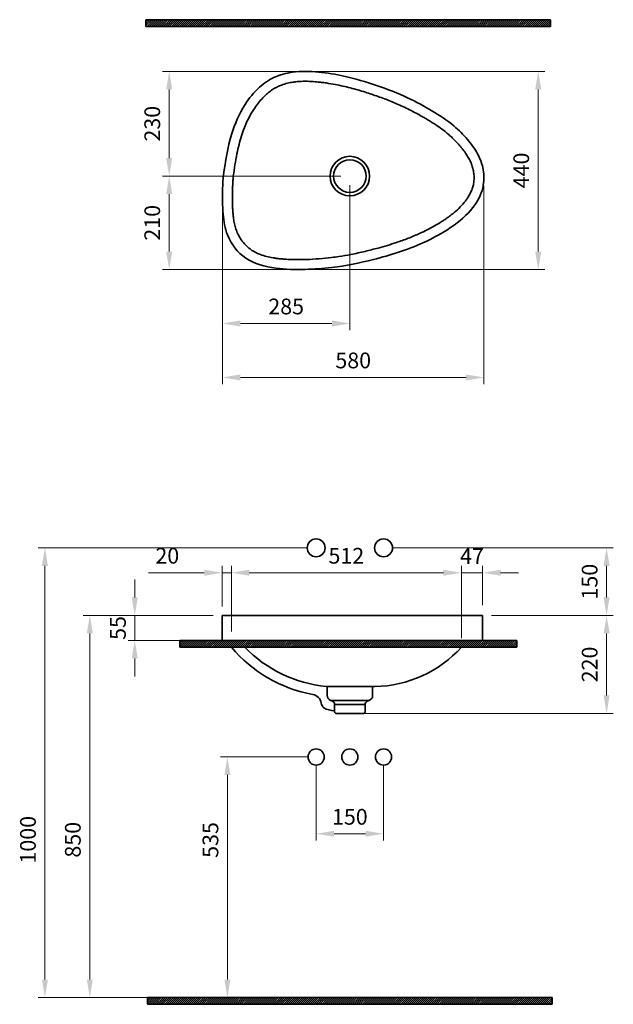
# Model space of a CAD drawing. Units: millimetres. Extents: x 4266 to 5587, y 13875 to 16064.
import ezdxf

# ---------------------------------------------------------------- set-up
doc = ezdxf.new("R2010")
doc.units = ezdxf.units.MM
doc.header["$LTSCALE"] = 0.5
for name, color, linetype, lineweight in [('Kalın', 31, 'Continuous', 35), ('Kesit', 230, 'Continuous', 15), ('Ölçü', 142, 'Continuous', 15)]:
    doc.layers.add(name, color=color, linetype=linetype, lineweight=lineweight)
doc.styles.get("Standard").update_dxf_attribs({"font": 'verdana.ttf'})
doc.dimstyles.new('ISO-25', dxfattribs={"dimtxt": 35, "dimasz": 40, "dimexe": 15, "dimexo": 20, "dimgap": 15, "dimtad": 1, "dimdec": 0, "dimtxsty": 'Standard', "dimcen": 10, "dimclrd": 256, "dimclre": 256, "dimclrt": 256, "dimadec": 0, "dimazin": 0, "dimtfac": 1, "dimtdec": 0, "dimtmove": 0, "dimatfit": 3, "dimfxl": 0, "dimlwd": -1, "dimlwe": -1, "dimarcsym": 0})

# ---------------------------------------------------------------- blocks, each defined once
blk = doc.blocks.new('*D15')
at = {"layer": 'Defpoints', "color": 0, "ltscale": 0.5}
for p in [(5075.5, 14889.8), (5296.1, 14739.5), (5572, 14739.5)]:
    blk.add_point(p, dxfattribs=at)
at = {"layer": 'Ölçü', "ltscale": 0.5}
for p, q in [((5095.5, 14889.8), (5587, 14889.8)), ((5572, 14849.8), (5572, 14779.5)), ((5316.1, 14739.5), (5587, 14739.5))]:
    blk.add_line(p, q, dxfattribs=at)
for points in [[(5565.3, 14849.8), (5578.7, 14849.8), (5572, 14889.8)], [(5565.3, 14779.5), (5578.7, 14779.5), (5572, 14739.5)]]:
    blk.add_solid(points, dxfattribs=at)
at = {"layer": 'Ölçü', "ltscale": 0.5, "insert": (5538.8, 14814.6), "char_height": 35, "attachment_point": 5, "rotation": 90}
blk.add_mtext('150', dxfattribs=at)
blk = doc.blocks.new('*D14')
at = {"layer": 'Defpoints', "color": 0, "ltscale": 0.5}
for p in [(4925.5, 14889.8), (4321.7, 13889.8), (4569.5, 13889.8)]:
    blk.add_point(p, dxfattribs=at)
at = {"layer": 'Ölçü', "ltscale": 0.5}
for p, q in [((4905.5, 14889.8), (4306.7, 14889.8)), ((4321.7, 14849.8), (4321.7, 13929.8)), ((4549.5, 13889.8), (4306.7, 13889.8))]:
    blk.add_line(p, q, dxfattribs=at)
for points in [[(4315, 14849.8), (4328.4, 14849.8), (4321.7, 14889.8)], [(4315, 13929.8), (4328.4, 13929.8), (4321.7, 13889.8)]]:
    blk.add_solid(points, dxfattribs=at)
at = {"layer": 'Ölçü', "ltscale": 0.5, "insert": (4288.5, 14240.7), "char_height": 35, "attachment_point": 5, "rotation": 90}
blk.add_mtext('1000', dxfattribs=at)
blk = doc.blocks.new('*D13')
at = {"layer": 'Defpoints', "color": 0, "ltscale": 0.5}
for p in [(4716.3, 14834.5), (4716.3, 14739.5), (4736.7, 14703.8)]:
    blk.add_point(p, dxfattribs=at)
at = {"layer": 'Ölçü', "ltscale": 0.5}
for p, q in [((4716.3, 14759.5), (4716.3, 14849.5)), ((4736.7, 14723.8), (4736.7, 14849.5)), ((4676.3, 14834.5), (4552, 14834.5)), ((4736.7, 14834.5), (4716.3, 14834.5)), ((4776.7, 14834.5), (4816.7, 14834.5))]:
    blk.add_line(p, q, dxfattribs=at)
for points in [[(4676.3, 14841.1), (4676.3, 14827.8), (4716.3, 14834.5)], [(4776.7, 14841.1), (4776.7, 14827.8), (4736.7, 14834.5)]]:
    blk.add_solid(points, dxfattribs=at)
at = {"layer": 'Ölçü', "ltscale": 0.5, "insert": (4594.1, 14867.7), "char_height": 35, "attachment_point": 5}
blk.add_mtext('20', dxfattribs=at)
blk = doc.blocks.new('*D12')
at = {"layer": 'Defpoints', "color": 0, "ltscale": 0.5}
for p in [(4736.7, 14834.5), (4736.7, 14683.8), (5248.7, 14688.8)]:
    blk.add_point(p, dxfattribs=at)
at = {"layer": 'Ölçü', "ltscale": 0.5}
for p, q in [((4736.7, 14703.8), (4736.7, 14849.5)), ((5248.7, 14708.8), (5248.7, 14849.5)), ((5208.7, 14834.5), (4776.7, 14834.5))]:
    blk.add_line(p, q, dxfattribs=at)
for points in [[(4776.7, 14841.1), (4776.7, 14827.8), (4736.7, 14834.5)], [(5208.7, 14841.1), (5208.7, 14827.8), (5248.7, 14834.5)]]:
    blk.add_solid(points, dxfattribs=at)
at = {"layer": 'Ölçü', "ltscale": 0.5, "insert": (4992.7, 14867.7), "char_height": 35, "attachment_point": 5}
blk.add_mtext('512', dxfattribs=at)
blk = doc.blocks.new('*D11')
at = {"layer": 'Defpoints', "color": 0, "ltscale": 0.5}
for p in [(5248.7, 14834.5), (5296.1, 14742.5), (5248.7, 14668.8)]:
    blk.add_point(p, dxfattribs=at)
at = {"layer": 'Ölçü', "ltscale": 0.5}
for p, q in [((5248.7, 14688.8), (5248.7, 14849.5)), ((5296.1, 14762.5), (5296.1, 14849.5)), ((5208.7, 14834.5), (5168.7, 14834.5)), ((5296.1, 14834.5), (5248.7, 14834.5)), ((5336.1, 14834.5), (5376.1, 14834.5))]:
    blk.add_line(p, q, dxfattribs=at)
for points in [[(5208.7, 14841.1), (5208.7, 14827.8), (5248.7, 14834.5)], [(5336.1, 14841.1), (5336.1, 14827.8), (5296.1, 14834.5)]]:
    blk.add_solid(points, dxfattribs=at)
at = {"layer": 'Ölçü', "ltscale": 0.5, "insert": (5272.4, 14867), "char_height": 35, "attachment_point": 5}
blk.add_mtext('47', dxfattribs=at)
blk = doc.blocks.new('*D9')
at = {"layer": 'Defpoints', "color": 0, "ltscale": 0.5}
for p in [(5000.5, 15716.5), (4598.4, 15508.7), (4880.9, 15508.7)]:
    blk.add_point(p, dxfattribs=at)
at = {"layer": 'Ölçü', "ltscale": 0.5}
for p, q in [((4980.5, 15716.5), (4583.4, 15716.5)), ((4598.4, 15676.5), (4598.4, 15548.7)), ((4860.9, 15508.7), (4583.4, 15508.7))]:
    blk.add_line(p, q, dxfattribs=at)
for points in [[(4591.7, 15676.5), (4605.1, 15676.5), (4598.4, 15716.5)], [(4591.7, 15548.7), (4605.1, 15548.7), (4598.4, 15508.7)]]:
    blk.add_solid(points, dxfattribs=at)
at = {"layer": 'Ölçü', "ltscale": 0.5, "insert": (4565.2, 15612.6), "char_height": 35, "attachment_point": 5, "rotation": 90}
blk.add_mtext('210', dxfattribs=at)
blk = doc.blocks.new('*D16')
at = {"layer": 'Defpoints', "color": 0, "ltscale": 0.5}
for p in [(4521.7, 14739.5), (4716.3, 14739.5), (4716.3, 14683.8)]:
    blk.add_point(p, dxfattribs=at)
at = {"layer": 'Ölçü', "ltscale": 0.5}
for p, q in [((4521.7, 14779.5), (4521.7, 14819.5)), ((4696.3, 14739.5), (4506.7, 14739.5)), ((4521.7, 14683.8), (4521.7, 14739.5)), ((4696.3, 14683.8), (4506.7, 14683.8)), ((4521.7, 14643.8), (4521.7, 14603.8))]:
    blk.add_line(p, q, dxfattribs=at)
for points in [[(4515, 14779.5), (4528.4, 14779.5), (4521.7, 14739.5)], [(4515, 14643.8), (4528.4, 14643.8), (4521.7, 14683.8)]]:
    blk.add_solid(points, dxfattribs=at)
at = {"layer": 'Ölçü', "ltscale": 0.5, "insert": (4488.8, 14711.6), "char_height": 35, "attachment_point": 5, "rotation": 90}
blk.add_mtext('55', dxfattribs=at)
blk = doc.blocks.new('*D5')
at = {"layer": 'Defpoints', "color": 0, "ltscale": 0.5}
for p in [(5000.5, 15716.5), (4716.9, 15664.8), (4716.9, 15388.7)]:
    blk.add_point(p, dxfattribs=at)
at = {"layer": 'Ölçü', "ltscale": 0.5}
for p, q in [((5000.5, 15696.5), (5000.5, 15373.7)), ((4716.9, 15644.8), (4716.9, 15373.7)), ((4960.5, 15388.7), (4756.9, 15388.7))]:
    blk.add_line(p, q, dxfattribs=at)
for points in [[(4756.9, 15395.4), (4756.9, 15382), (4716.9, 15388.7)], [(4960.5, 15395.4), (4960.5, 15382), (5000.5, 15388.7)]]:
    blk.add_solid(points, dxfattribs=at)
at = {"layer": 'Ölçü', "ltscale": 0.5, "insert": (4858.7, 15422), "char_height": 35, "attachment_point": 5}
blk.add_mtext('285', dxfattribs=at)
blk = doc.blocks.new('*D3')
at = {"layer": 'Defpoints', "color": 0}
for p in [(4925.5, 14424.8), (4727.9, 13889.8), (4925.5, 13889.8)]:
    blk.add_point(p, dxfattribs=at)
at = {"layer": 'Ölçü'}
for p, q in [((4905.5, 14424.8), (4712.9, 14424.8)), ((4727.9, 14384.8), (4727.9, 13929.8)), ((4905.5, 13889.8), (4712.9, 13889.8))]:
    blk.add_line(p, q, dxfattribs=at)
for points in [[(4721.2, 14384.8), (4734.6, 14384.8), (4727.9, 14424.8)], [(4721.2, 13929.8), (4734.6, 13929.8), (4727.9, 13889.8)]]:
    blk.add_solid(points, dxfattribs=at)
at = {"layer": 'Ölçü', "insert": (4694.7, 14240.2), "char_height": 35, "attachment_point": 5, "rotation": 90}
blk.add_mtext('535', dxfattribs=at)
blk = doc.blocks.new('*D2')
at = {"layer": 'Defpoints', "color": 0}
for p in [(5299.1, 15714.5), (4716.9, 15666.3), (5299.1, 15268.7)]:
    blk.add_point(p, dxfattribs=at)
at = {"layer": 'Ölçü'}
for p, q in [((5299.1, 15694.5), (5299.1, 15253.7)), ((4716.9, 15646.3), (4716.9, 15253.7)), ((4756.9, 15268.7), (5259.1, 15268.7))]:
    blk.add_line(p, q, dxfattribs=at)
for points in [[(4756.9, 15275.4), (4756.9, 15262), (4716.9, 15268.7)], [(5259.1, 15275.4), (5259.1, 15262), (5299.1, 15268.7)]]:
    blk.add_solid(points, dxfattribs=at)
at = {"layer": 'Ölçü', "insert": (5008, 15302), "char_height": 35, "attachment_point": 5}
blk.add_mtext('580', dxfattribs=at)
blk = doc.blocks.new('*D1')
at = {"layer": 'Defpoints', "color": 0}
for p in [(4901.5, 15949.3), (5419.8, 15949.3), (4880.9, 15508.7)]:
    blk.add_point(p, dxfattribs=at)
at = {"layer": 'Ölçü'}
for p, q in [((4921.5, 15949.3), (5434.8, 15949.3)), ((5419.8, 15548.7), (5419.8, 15909.3)), ((4900.9, 15508.7), (5434.8, 15508.7))]:
    blk.add_line(p, q, dxfattribs=at)
for points in [[(5413.1, 15909.3), (5426.5, 15909.3), (5419.8, 15949.3)], [(5413.1, 15548.7), (5426.5, 15548.7), (5419.8, 15508.7)]]:
    blk.add_solid(points, dxfattribs=at)
at = {"layer": 'Ölçü', "insert": (5386.6, 15729), "char_height": 35, "attachment_point": 5, "rotation": 90}
blk.add_mtext('440', dxfattribs=at)
blk = doc.blocks.new('*D0')
at = {"layer": 'Defpoints', "color": 0}
for p in [(4925.5, 14424.8), (5075.5, 14424.8), (5075.5, 14254)]:
    blk.add_point(p, dxfattribs=at)
at = {"layer": 'Ölçü'}
for p, q in [((4925.5, 14404.8), (4925.5, 14239)), ((5075.5, 14404.8), (5075.5, 14239)), ((4965.5, 14254), (5035.5, 14254))]:
    blk.add_line(p, q, dxfattribs=at)
for points in [[(4965.5, 14260.7), (4965.5, 14247.4), (4925.5, 14254)], [(5035.5, 14260.7), (5035.5, 14247.4), (5075.5, 14254)]]:
    blk.add_solid(points, dxfattribs=at)
at = {"layer": 'Ölçü', "insert": (5000.5, 14287.2), "char_height": 35, "attachment_point": 5}
blk.add_mtext('150', dxfattribs=at)
blk = doc.blocks.new('*D7')
at = {"layer": 'Defpoints', "color": 0}
for p in [(4598.4, 15949.3), (4903, 15949.3), (5000.5, 15716.5)]:
    blk.add_point(p, dxfattribs=at)
at = {"layer": 'Ölçü'}
for p, q in [((4883, 15949.3), (4583.4, 15949.3)), ((4598.4, 15756.5), (4598.4, 15909.3)), ((4980.5, 15716.5), (4583.4, 15716.5))]:
    blk.add_line(p, q, dxfattribs=at)
for points in [[(4591.7, 15909.3), (4605.1, 15909.3), (4598.4, 15949.3)], [(4591.7, 15756.5), (4605.1, 15756.5), (4598.4, 15716.5)]]:
    blk.add_solid(points, dxfattribs=at)
at = {"layer": 'Ölçü', "insert": (4565.2, 15832.9), "char_height": 35, "attachment_point": 5, "rotation": 90}
blk.add_mtext('230', dxfattribs=at)
blk = doc.blocks.new('*D6')
at = {"layer": 'Defpoints', "color": 0}
for p in [(4716.3, 14739.5), (4421.7, 13889.8), (5006.2, 13889.8)]:
    blk.add_point(p, dxfattribs=at)
at = {"layer": 'Ölçü'}
for p, q in [((4696.3, 14739.5), (4406.7, 14739.5)), ((4421.7, 14699.5), (4421.7, 13929.8)), ((4986.2, 13889.8), (4406.7, 13889.8))]:
    blk.add_line(p, q, dxfattribs=at)
for points in [[(4415, 14699.5), (4428.4, 14699.5), (4421.7, 14739.5)], [(4415, 13929.8), (4428.4, 13929.8), (4421.7, 13889.8)]]:
    blk.add_solid(points, dxfattribs=at)
at = {"layer": 'Ölçü', "insert": (4388.4, 14240.7), "char_height": 35, "attachment_point": 5, "rotation": 90}
blk.add_mtext('850', dxfattribs=at)
blk = doc.blocks.new('*D8')
at = {"layer": 'Defpoints', "color": 0}
for p in [(5296.1, 14739.5), (5572, 14739.5), (5000.5, 14521.5)]:
    blk.add_point(p, dxfattribs=at)
at = {"layer": 'Ölçü'}
for p, q in [((5316.1, 14739.5), (5587, 14739.5)), ((5572, 14561.5), (5572, 14699.5)), ((5020.5, 14521.5), (5587, 14521.5))]:
    blk.add_line(p, q, dxfattribs=at)
for points in [[(5565.3, 14699.5), (5578.7, 14699.5), (5572, 14739.5)], [(5565.3, 14561.5), (5578.7, 14561.5), (5572, 14521.5)]]:
    blk.add_solid(points, dxfattribs=at)
at = {"layer": 'Ölçü', "insert": (5538.8, 14630.5), "char_height": 35, "attachment_point": 5, "rotation": 90}
blk.add_mtext('220', dxfattribs=at)

msp = doc.modelspace()

# ---------------------------------------------------------------- hatches: boundary and pattern name
at = {"layer": 'Kesit'}
h = msp.add_hatch(dxfattribs=at)
h.set_pattern_fill('ANSI31', color=256)
h.set_pattern_definition([(45, (4676.627, 13684.6516), (-2.245064, 2.245064), [])])
h.paths.add_polyline_path([(5447, 16049.3), (5447, 16064.3), (4546.7, 16064.3), (4546.7, 16049.3)])
h = msp.add_hatch(dxfattribs=at)
h.set_pattern_fill('ANSI31', color=256)
h.set_pattern_definition([(45, (4676.627, 12304.17), (-2.245064, 2.245064), [])])
h.paths.add_polyline_path([(5372, 14668.8), (5372, 14683.8), (4621.7, 14683.8), (4621.7, 14668.8)])
h = msp.add_hatch(dxfattribs=at)
h.set_pattern_fill('ANSI31', color=256)
h.set_pattern_definition([(45, (4676.627, 12360.17), (-2.245064, 2.245064), [])])
h.paths.add_polyline_path([(5450.9, 13874.8), (5450.9, 13889.8), (4550.1, 13889.8), (4550.1, 13874.8)])

# ---------------------------------------------------------------- linework, layer by layer
at = {"layer": 'Kalın'}
for points in [[(4546.7, 16049.3), (4546.7, 16064.3)], [(5447, 16064.3), (4546.7, 16064.3)], [(5447, 16049.3), (4546.7, 16049.3)], [(5447, 16049.3), (5447, 16064.3)], [(4716.3, 14739.5), (4716.3, 14683.8)], [(4716.3, 14739.5), (5296.1, 14739.5)], [(5296.1, 14739.5), (5296.1, 14683.8)], [(4621.7, 14668.8), (4621.7, 14683.8)], [(5372, 14683.8), (4621.7, 14683.8)], [(5318.4, 14683.8), (4716.3, 14683.8)], [(5372, 14668.8), (5372, 14683.8)], [(5372, 14668.8), (4621.7, 14668.8)], [(4947.6, 14581.5), (5056.4, 14581.5)], [(5043.8, 14550.5), (4957.3, 14550.5)], [(4966.6, 14541.2), (5034.4, 14541.2)], [(4550.1, 13889.8), (4550.1, 13874.8)], [(4550.1, 13889.8), (5450.9, 13889.8)], [(5450.9, 13874.8), (5450.9, 13889.8)], [(4550.1, 13874.8), (5450.9, 13874.8)]]:
    msp.add_lwpolyline(points, dxfattribs=at)
msp.add_lwpolyline([(5051.1, 14581.5), (5051.1, 14561.6, -0.30215), (5043.8, 14550.5), (5039.3, 14548.6, 0.30215), (5034.4, 14541.2), (5034.4, 14525.5, -0.414214), (5030.4, 14521.5), (4970.6, 14521.5, -0.414214), (4966.6, 14525.5), (4966.6, 14541.2, 0.30215), (4961.7, 14548.6), (4957.3, 14550.5, -0.30215), (4949.9, 14561.6), (4949.9, 14581.5)], format="xyb", dxfattribs=at)
for centre, radius in [((5000.5, 15716.5), 44), ((5000.5, 15716.5), 36.2), ((4925.5, 14424.8), 18), ((5000.5, 14424.8), 18), ((5075.5, 14424.8), 18)]:
    msp.add_circle(centre, radius, dxfattribs=at)
at = {"layer": 'Kalın', "ltscale": 0.5}
for centre in [(4925.5, 14889.8), (5075.5, 14889.8)]:
    msp.add_circle(centre, 20, dxfattribs=at)
at = {"layer": 'Kalın'}
for centre, radius, start, end in [((4972.7, 14867.8), 308.7, 220.1375, 259.8284), ((4976.5, 14872.6), 292.5, 224.1743, 264.3449), ((5051.8, 14847.2), 265.8, 270.9935, 317.8148), ((4913.5, 14541), 23.4, 9.1345, 78.5214), ((4958.8, 14549.9), 22.8, 193.0607, 224.0215), ((4967.1, 14577.5), 50, 240.3747, 269.4513)]:
    msp.add_arc(centre, radius, start, end, dxfattribs=at)
msp.add_spline([(4719.1, 15719.1), (4737.2, 15809.3), (4767.2, 15875.4), (4799.7, 15914.2), (4832.4, 15936.2), (4872.5, 15947.4), (4931.1, 15947.7), (4987.4, 15938.6), (5060, 15918), (5130.2, 15890.1), (5181.8, 15862.5), (5232.6, 15827.5), (5262.1, 15798.2), (5284.9, 15765.8), (5296.5, 15735.4), (5297.6, 15695.9), (5279.2, 15653.2), (5232.9, 15607.7), (5162.6, 15567.8), (5053.1, 15531), (4960.2, 15513.2), (4901.3, 15509), (4835.7, 15511.6), (4768.6, 15534.3), (4728.2, 15585.5), (4718.5, 15631.5), (4717.3, 15689.1), (4719.1, 15719.1)], degree=3, dxfattribs=at)
msp.add_open_spline([(4741, 15716.7), (4743.5, 15733.4), (4746, 15749.8), (4750.5, 15772.8), (4752.1, 15779.7), (4755.4, 15793), (4757.2, 15799.4), (4761.1, 15812), (4763.3, 15818.2), (4769.7, 15834.3), (4774.3, 15844), (4784.8, 15862.6), (4790.7, 15871.5), (4800.3, 15883.4), (4803.4, 15887), (4809.4, 15893.3), (4812.2, 15895.9), (4817.9, 15901), (4820.9, 15903.4), (4826.9, 15907.8), (4829.9, 15909.9), (4835.3, 15913), (4837.5, 15914.2), (4841.1, 15916), (4842.5, 15916.6), (4845.3, 15917.8), (4846.7, 15918.4), (4852.5, 15920.6), (4857, 15921.9), (4865.6, 15924), (4869.7, 15924.8), (4876.8, 15925.8), (4879.8, 15926.2), (4885.9, 15926.7), (4888.9, 15926.9), (4898.1, 15927.3), (4904.3, 15927.3), (4916.1, 15926.9), (4921.7, 15926.5), (4930.7, 15925.6), (4934.1, 15925.3), (4941, 15924.5), (4944.4, 15924), (4954.6, 15922.5), (4961.5, 15921.4), (4979.5, 15917.9), (4990.6, 15915.4), (5012.8, 15909.7), (5023.9, 15906.5), (5039.7, 15901.5), (5044.4, 15900), (5053.9, 15896.9), (5058.6, 15895.2), (5072.7, 15890.3), (5081.9, 15886.8), (5100.2, 15879.5), (5109.2, 15875.6), (5123.2, 15869.1), (5128.2, 15866.7), (5138.3, 15861.6), (5143.3, 15858.9), (5152.1, 15854.2), (5155.8, 15852.1), (5162.2, 15848.4), (5164.9, 15846.9), (5170.2, 15843.8), (5172.8, 15842.2), (5178.1, 15839), (5180.7, 15837.5), (5188.4, 15832.6), (5193.4, 15829.4), (5203.1, 15822.6), (5207.9, 15819.2), (5215.2, 15813.4), (5217.9, 15811.1), (5223.3, 15806.5), (5225.9, 15804.1), (5232.5, 15797.8), (5236.4, 15793.8), (5241.7, 15788.1), (5243.1, 15786.5), (5245.9, 15783.3), (5247.3, 15781.7), (5250, 15778.4), (5251.3, 15776.7), (5255.1, 15771.8), (5257.5, 15768.4), (5261.8, 15761.9), (5263.7, 15758.7), (5267.2, 15752.2), (5268.8, 15748.9), (5271.6, 15742.3), (5272.8, 15739), (5274.8, 15732.2), (5275.5, 15728.7), (5276.6, 15721.7), (5277, 15718.2), (5277.1, 15711.2), (5277, 15707.8), (5276.4, 15702.7), (5276.2, 15701.2), (5275.6, 15698), (5275.2, 15696.4), (5274.4, 15693.3), (5274, 15691.7), (5272.4, 15687), (5271.2, 15683.8), (5268.3, 15677.6), (5266.6, 15674.5), (5263.4, 15669.1), (5261.8, 15666.7), (5258.6, 15662.1), (5256.9, 15659.8), (5251.4, 15653.1), (5247.4, 15648.8), (5238.9, 15640.6), (5234.3, 15636.6), (5226.3, 15630.3), (5223.1, 15627.8), (5217.4, 15623.6), (5214.9, 15621.9), (5209.9, 15618.5), (5207.3, 15616.8), (5199.6, 15611.8), (5194.3, 15608.7), (5178.3, 15599.6), (5167.2, 15594), (5147.5, 15585.1), (5139.1, 15581.6), (5121.9, 15574.9), (5113.2, 15571.8), (5090.9, 15564.3), (5077.3, 15560.2), (5058.6, 15555.2), (5053.8, 15553.9), (5044.2, 15551.5), (5039.3, 15550.3), (5024, 15546.6), (5013.5, 15544.3), (4993.9, 15540.5), (4984.9, 15538.9), (4970.5, 15536.7), (4965.2, 15536), (4950.8, 15534.2), (4941.6, 15533.3), (4923.1, 15531.9), (4913.8, 15531.4), (4901.5, 15531), (4898.5, 15530.9), (4892.6, 15530.8), (4889.6, 15530.7), (4880.7, 15530.7), (4874.9, 15530.8), (4864.6, 15531.1), (4860.1, 15531.3), (4852.1, 15531.9), (4848.6, 15532.3), (4842.5, 15532.9), (4839.9, 15533.2), (4834.8, 15533.9), (4832.3, 15534.3), (4824.8, 15535.6), (4819.9, 15536.6), (4810.4, 15539), (4805.8, 15540.5), (4798.5, 15543.2), (4795.7, 15544.3), (4790.7, 15546.7), (4788.4, 15547.9), (4785, 15549.9), (4783.8, 15550.6), (4781.6, 15552), (4780.7, 15552.7), (4778.8, 15554), (4777.9, 15554.7), (4775.1, 15556.9), (4773.3, 15558.4), (4767.8, 15563.5), (4764.3, 15567.4), (4757.9, 15575.8), (4755.1, 15580.3), (4751.7, 15586.8), (4750.8, 15588.7), (4749.2, 15592.4), (4748.5, 15594.2), (4747.2, 15597.8), (4746.6, 15599.6), (4745.5, 15603.3), (4744.9, 15605.2), (4743.5, 15611.2), (4742.7, 15615.3), (4741.6, 15623), (4741.1, 15626.6), (4740.5, 15633), (4740.2, 15635.9), (4739.8, 15641.6), (4739.6, 15644.4), (4739.3, 15650.1), (4739.2, 15653), (4738.9, 15661.6), (4738.9, 15667.3), (4739, 15678.5), (4739.1, 15683.8), (4739.5, 15692), (4739.6, 15694.9), (4740, 15700.6), (4740.1, 15703.5), (4740.6, 15709.8), (4740.8, 15713.2), (4741, 15716.7)], degree=3, knots=[0.882244, 0.882244, 0.882244, 0.882244, 51.536431, 51.536431, 73.932053, 73.932053, 95.170272, 95.170272, 116.40849, 116.40849, 151.498487, 151.498487, 186.588483, 186.588483, 203.028422, 203.028422, 216.257763, 216.257763, 229.487104, 229.487104, 242.716445, 242.716445, 251.972687, 251.972687, 257.666265, 257.666265, 263.359843, 263.359843, 280.050959, 280.050959, 294.395331, 294.395331, 304.601509, 304.601509, 314.807687, 314.807687, 335.220043, 335.220043, 353.054648, 353.054648, 363.938621, 363.938621, 374.822593, 374.822593, 396.590539, 396.590539, 432.275179, 432.275179, 467.959819, 467.959819, 483.255716, 483.255716, 498.551613, 498.551613, 529.143406, 529.143406, 559.735199, 559.735199, 577.392358, 577.392358, 595.049516, 595.049516, 608.340103, 608.340103, 617.806223, 617.806223, 627.272344, 627.272344, 636.738465, 636.738465, 655.670706, 655.670706, 674.602948, 674.602948, 686.253449, 686.253449, 697.903951, 697.903951, 716.227384, 716.227384, 723.194907, 723.194907, 730.162429, 730.162429, 737.129952, 737.129952, 751.064997, 751.064997, 764.15781, 764.15781, 777.250624, 777.250624, 790.343437, 790.343437, 803.686559, 803.686559, 817.029682, 817.029682, 830.372804, 830.372804, 836.689432, 836.689432, 843.006059, 843.006059, 849.322687, 849.322687, 861.955942, 861.955942, 874.589197, 874.589197, 884.635895, 884.635895, 894.682593, 894.682593, 914.77599, 914.77599, 934.869386, 934.869386, 947.879362, 947.879362, 957.649751, 957.649751, 967.420141, 967.420141, 986.960919, 986.960919, 1026.042476, 1026.042476, 1054.772548, 1054.772548, 1083.502619, 1083.502619, 1127.51117, 1127.51117, 1142.754483, 1142.754483, 1157.997797, 1157.997797, 1191.167298, 1191.167298, 1219.587023, 1219.587023, 1236.246568, 1236.246568, 1265.015765, 1265.015765, 1293.784963, 1293.784963, 1303.052338, 1303.052338, 1312.319713, 1312.319713, 1330.854463, 1330.854463, 1345.035379, 1345.035379, 1356.497077, 1356.497077, 1364.751727, 1364.751727, 1373.006378, 1373.006378, 1389.51568, 1389.51568, 1406.024982, 1406.024982, 1417.036307, 1417.036307, 1426.411285, 1426.411285, 1431.853782, 1431.853782, 1436.256041, 1436.256041, 1440.6583, 1440.6583, 1449.462817, 1449.462817, 1468.597222, 1468.597222, 1487.731627, 1487.731627, 1495.553791, 1495.553791, 1502.608329, 1502.608329, 1509.662867, 1509.662867, 1516.717405, 1516.717405, 1531.196745, 1531.196745, 1542.897258, 1542.897258, 1551.97814, 1551.97814, 1561.059022, 1561.059022, 1570.139903, 1570.139903, 1588.301667, 1588.301667, 1605.117001, 1605.117001, 1613.96004, 1613.96004, 1622.803079, 1622.803079, 1633.216405, 1633.216405, 1633.216405, 1633.216405], dxfattribs=at)

# ---------------------------------------------------------------- dimensions: what is measured, and where the dimension line sits
at = {"layer": 'Ölçü'}
for base, p1, p2, text, picture, middle in [((4598.4, 15949.3), (5000.5, 15716.5), (4903, 15949.3), '230', '*D7', (4565.2, 15832.9)), ((5572, 14739.5), (5000.5, 14521.5), (5296.1, 14739.5), '220', '*D8', (5538.8, 14630.5))]:
    dim = msp.add_linear_dim(base=base, p1=p1, p2=p2, angle=90, text=text, dimstyle='ISO-25', dxfattribs=at)
    dim.commit()
    dim.dimension.update_dxf_attribs({"geometry": picture, "text_midpoint": middle})
dim = msp.add_linear_dim(base=(5419.8, 15949.3), p1=(4880.9, 15508.7), p2=(4901.5, 15949.3), angle=90, text='440', dimstyle='ISO-25', dxfattribs=at)
dim.commit()
dim.dimension.update_dxf_attribs({"geometry": '*D1', "text_midpoint": (5419.8, 15729), "dimtype": 128})
at = {"layer": 'Ölçü', "ltscale": 0.5}
dim = msp.add_linear_dim(base=(4598.4, 15508.7), p1=(5000.5, 15716.5), p2=(4880.9, 15508.7), angle=90, text='210', dimstyle='ISO-25', dxfattribs=at)
dim.commit()
dim.dimension.update_dxf_attribs({"geometry": '*D9', "text_midpoint": (4565.2, 15612.6)})
dim = msp.add_linear_dim(base=(4716.9, 15388.7), p1=(5000.5, 15716.5), p2=(4716.9, 15664.8), text='285', dimstyle='ISO-25', dxfattribs=at)
dim.commit()
dim.dimension.update_dxf_attribs({"geometry": '*D5', "text_midpoint": (4858.7, 15422)})
at = {"layer": 'Ölçü'}
dim = msp.add_linear_dim(base=(5299.1, 15268.7), p1=(4716.9, 15666.3), p2=(5299.1, 15714.5), text='580', dimstyle='ISO-25', dxfattribs=at)
dim.commit()
dim.dimension.update_dxf_attribs({"geometry": '*D2', "text_midpoint": (5008, 15302)})
at = {"layer": 'Ölçü', "ltscale": 0.5}
dim = msp.add_linear_dim(base=(4321.7, 13889.8), p1=(4925.5, 14889.8), p2=(4569.5, 13889.8), angle=90, dimstyle='ISO-25', dxfattribs=at)
dim.commit()
dim.dimension.update_dxf_attribs({"geometry": '*D14', "text_midpoint": (4321.7, 14240.7), "dimtype": 128})
for base, p1, p2, picture, middle in [((4716.3, 14834.5), (4736.7, 14703.8), (4716.3, 14739.5), '*D13', (4594.1, 14867.7)), ((4736.7, 14834.5), (5248.7, 14688.8), (4736.7, 14683.8), '*D12', (4992.7, 14867.7))]:
    dim = msp.add_linear_dim(base=base, p1=p1, p2=p2, dimstyle='ISO-25', dxfattribs=at)
    dim.commit()
    dim.dimension.update_dxf_attribs({"geometry": picture, "text_midpoint": middle})
dim = msp.add_linear_dim(base=(5572, 14739.5), p1=(5075.5, 14889.8), p2=(5296.1, 14739.5), angle=90, dimstyle='ISO-25', dxfattribs=at)
dim.commit()
dim.dimension.update_dxf_attribs({"geometry": '*D15', "text_midpoint": (5538.8, 14814.6)})
dim = msp.add_linear_dim(base=(5248.7, 14834.5), p1=(5296.1, 14742.5), p2=(5248.7, 14668.8), dimstyle='ISO-25', dxfattribs=at)
dim.commit()
dim.dimension.update_dxf_attribs({"geometry": '*D11', "text_midpoint": (5272.4, 14834.5), "dimtype": 128})
dim = msp.add_linear_dim(base=(4521.7, 14739.5), p1=(4716.3, 14683.8), p2=(4716.3, 14739.5), angle=90, text='55', dimstyle='ISO-25', dxfattribs=at)
dim.commit()
dim.dimension.update_dxf_attribs({"geometry": '*D16', "text_midpoint": (4521.7, 14711.6), "dimtype": 160})
at = {"layer": 'Ölçü'}
for base, p1, p2, picture, middle in [((4421.7, 13889.8), (4716.3, 14739.5), (5006.2, 13889.8), '*D6', (4421.7, 14240.7)), ((4727.9, 13889.8), (4925.5, 14424.8), (4925.5, 13889.8), '*D3', (4727.9, 14240.2))]:
    dim = msp.add_linear_dim(base=base, p1=p1, p2=p2, angle=90, dimstyle='ISO-25', dxfattribs=at)
    dim.commit()
    dim.dimension.update_dxf_attribs({"geometry": picture, "text_midpoint": middle, "dimtype": 128})
dim = msp.add_linear_dim(base=(5075.5, 14254), p1=(4925.5, 14424.8), p2=(5075.5, 14424.8), dimstyle='ISO-25', dxfattribs=at)
dim.commit()
dim.dimension.update_dxf_attribs({"geometry": '*D0', "text_midpoint": (5000.5, 14254), "dimtype": 128})

doc.saveas('drawing.dxf')
